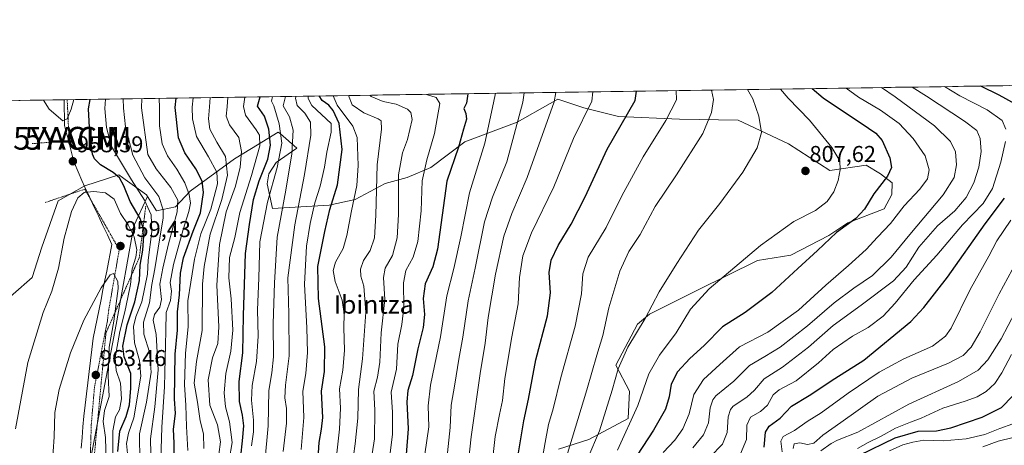
# Model space of a CAD drawing. Units: metres. Extents: x 599915 to 603338, y 4777747 to 4780111.
# Drawn here: x 600341 to 600773, y 4779916 to 4780102 of the extents above; entities that cross this region are included whole.
import ezdxf
from ezdxf.enums import TextEntityAlignment as Align

# ---------------------------------------------------------------- set-up
doc = ezdxf.new("R2010")
doc.units = ezdxf.units.M
doc.header["$MEASUREMENT"] = 0
doc.linetypes.add('TRAZOS', pattern=[0.75, 0.5, -0.25])
doc.layers.get('0').update_dxf_attribs({"lineweight": 5})
for name, color, linetype, lineweight in [('Alambrada', 19, 'TRAZOS', 0), ('Arbolado forestal CxS', 92, 'Continuous', 0), ('Carátula', 7, 'Continuous', 5), ('Curva de nivel maestra', 36, 'Continuous', 30), ('Curva de nivel normal', 36, 'Continuous', 0), ('Escarpado lineal', 39, 'TRAZOS', 0), ('Municipio', 9, 'Continuous', 13), ('Municipio CxS', 142, 'Continuous', 0), ('Pastizal CxS', 92, 'Continuous', 0), ('Punto de cota en terreno', 7, 'Continuous', 0), ('Rótulo de punto de cota en terreno', 19, 'Continuous', 0), ('Texto cartográfico', 19, 'Continuous', 0), ('Yacimiento arqueológico puntual', 7, 'Continuous', 0)]:
    doc.layers.add(name, color=color, linetype=linetype, lineweight=lineweight)
doc.styles.add('Arial', font='txt', dxfattribs={"height": 0.2})

# ---------------------------------------------------------------- blocks, each defined once
blk = doc.blocks.new('*U168')
at = {"layer": 'Curva de nivel normal', "color": 36, "linetype": 'Continuous', "lineweight": 0}
blk.add_polyline3d([(600388.66, 4779909.19, 945), (600387.85, 4779916.42, 945), (600388.79, 4779921, 945), (600391.15, 4779927.63, 945), (600394.18, 4779945.89, 945), (600393.52, 4779952.89, 945), (600391.31, 4779960.56, 945), (600390.95, 4779967.66, 945), (600391.97, 4779971.97, 945), (600394.58, 4779978.58, 945), (600397.02, 4779990.68, 945), (600397.44, 4779996.76, 945), (600399.02, 4780009.35, 945), (600398.7, 4780016.69, 945), (600395.83, 4780023.16, 945), (600390.04, 4780032.03, 945), (600381.32, 4780046.65, 945), (600379.12, 4780054.9, 945), (600378.44, 4780063.28, 945), (600378.61, 4780067.38, 945)], dxfattribs=at)
blk = doc.blocks.new('*U184')
at = {"layer": 'Curva de nivel normal', "color": 36, "linetype": 'Continuous', "lineweight": 0}
blk.add_polyline3d([(600393.71, 4779908.38, 940), (600393.63, 4779920.62, 940), (600396.64, 4779934.6, 940), (600398.75, 4779947.73, 940), (600398, 4779956.46, 940), (600395.43, 4779964.39, 940), (600395.27, 4779969.66, 940), (600397.96, 4779978.07, 940), (600398.93, 4779986.19, 940), (600400.35, 4779992.95, 940), (600401.74, 4780002.13, 940), (600403.96, 4780015.29, 940), (600403.93, 4780018.86, 940), (600401.99, 4780024.65, 940), (600395.85, 4780032.84, 940), (600390.65, 4780042.83, 940), (600387.45, 4780055.26, 940), (600386.59, 4780063.4, 940), (600386.34, 4780067.5, 940)], dxfattribs=at)
blk = doc.blocks.new('*U188')
at = {"layer": 'Curva de nivel normal', "color": 36, "linetype": 'Continuous', "lineweight": 0}
blk.add_polyline3d([(600580.76, 4779910.55, 815), (600589.8, 4779939.9, 815), (600594.14, 4779955.15, 815), (600596.76, 4779963.84, 815), (600599.45, 4779975.95, 815), (600604.2, 4779992.03, 815), (600608.24, 4780000.56, 815), (600613.15, 4780008.09, 815), (600619.74, 4780020.28, 815), (600629.12, 4780034.23, 815), (600640.68, 4780052.39, 815), (600644.48, 4780061.58, 815), (600645.26, 4780067.26, 815), (600644.4509, 4780071.3518, 815)], dxfattribs=at)
blk = doc.blocks.new('*U190')
at = {"layer": 'Curva de nivel normal', "color": 36, "linetype": 'Continuous', "lineweight": 0}
blk.add_polyline3d([(600417.0728, 4780067.9585, 920), (600416.6, 4780063.85, 920), (600416.77, 4780058.74, 920), (600418.6, 4780051.01, 920), (600423.79, 4780042.07, 920), (600427.55, 4780035.35, 920), (600427.8, 4780030.2, 920), (600424.84, 4780019.14, 920), (600420.4, 4780008.33, 920), (600417.7, 4779997.29, 920), (600416.12, 4779987.22, 920), (600414.82, 4779978.92, 920), (600414.98, 4779967.64, 920), (600413.75, 4779956.06, 920), (600413.26, 4779942.22, 920), (600413.96, 4779933.28, 920), (600414.18, 4779923.84, 920), (600414.73, 4779913.45, 920)], dxfattribs=at)
blk = doc.blocks.new('*U191')
at = {"layer": 'Curva de nivel normal', "color": 36, "linetype": 'Continuous', "lineweight": 0}
blk.add_polyline3d([(600398.65, 4779905.46, 935), (600398.39, 4779918.54, 935), (600400.26, 4779932.56, 935), (600401.78, 4779948.81, 935), (600400.92, 4779964.28, 935), (600399.6, 4779970.44, 935), (600400.17, 4779972.95, 935), (600402.48, 4779976.23, 935), (600403.15, 4779979.56, 935), (600402.56, 4779986.23, 935), (600403.84, 4779993.23, 935), (600406.26, 4780003.9, 935), (600410.04, 4780017.92, 935), (600410.37, 4780023.12, 935), (600407.28, 4780028.62, 935), (600400.84, 4780036.83, 935), (600397.25, 4780043.08, 935), (600394.52, 4780063.52, 935), (600394.62, 4780067.62, 935)], dxfattribs=at)
blk = doc.blocks.new('*U195')
at = {"layer": 'Curva de nivel normal', "color": 36, "linetype": 'Continuous', "lineweight": 0}
blk.add_polyline3d([(600402.89, 4779909.21, 930), (600403.3, 4779923.62, 930), (600404.58, 4779941.23, 930), (600405.16, 4779965.85, 930), (600405.26, 4779973.84, 930), (600407.11, 4779979.1, 930), (600407.54, 4779983.23, 930), (600407.05, 4779987.03, 930), (600408.51, 4779994.89, 930), (600412.73, 4780010.23, 930), (600415.26, 4780018.08, 930), (600415.88, 4780021.76, 930), (600415.37, 4780025.56, 930), (600413.46, 4780030.68, 930), (600410.01, 4780036.63, 930), (600405.86, 4780042.51, 930), (600403.5, 4780047.75, 930), (600402.37, 4780055.64, 930), (600402.38, 4780063.64, 930), (600402.22, 4780067.74, 930)], dxfattribs=at)
blk = doc.blocks.new('*U209')
at = {"layer": 'Curva de nivel normal', "color": 36, "linetype": 'Continuous', "lineweight": 0}
blk.add_polyline3d([(600680.25, 4779914.23, 765), (600680.64, 4779916.29, 765), (600683.12, 4779916.7, 765), (600686.57, 4779916.08, 765), (600689.23, 4779916.66, 765), (600693.23, 4779920.04, 765), (600701.19, 4779925.7, 765), (600717.38, 4779937.15, 765), (600732.21, 4779945.03, 765), (600748.33, 4779951.63, 765), (600754.84, 4779955.03, 765), (600758.23, 4779958.6, 765), (600762.2, 4779965.33, 765), (600770.58, 4779982.01, 765), (600778.23, 4779996.08, 765)], dxfattribs=at)
blk = doc.blocks.new('*U244')
at = {"layer": 'Curva de nivel maestra', "color": 36, "linetype": 'Continuous', "lineweight": 30}
blk.add_polyline3d([(600384, 4779912.89, 950), (600384.99, 4779921.89, 950), (600387.74, 4779928.23, 950), (600389.23, 4779933.37, 950), (600389.84, 4779940.76, 950), (600389.77, 4779947.09, 950), (600386.82, 4779954.48, 950), (600386.26, 4779959.08, 950), (600388.21, 4779968.39, 950), (600391.47, 4779978.56, 950), (600393.5, 4779987.89, 950), (600393.86, 4779994.56, 950), (600395.1, 4780001.23, 950), (600395.56, 4780009.5, 950), (600395.1099, 4780010.9363, 950), (600393.83, 4780015.02, 950), (600389.45, 4780022.54, 950), (600386.68, 4780029.45, 950), (600384.84, 4780032.92, 950), (600382.06, 4780035.21, 950), (600376.49, 4780038.55, 950), (600373.78, 4780041.28, 950), (600372.96, 4780043.28, 950), (600371.75, 4780052.31, 950), (600371.27, 4780063.17, 950), (600371.9741, 4780067.2855, 950)], dxfattribs=at)
blk = doc.blocks.new('*U250')
at = {"layer": 'Curva de nivel maestra', "color": 36, "linetype": 'Continuous', "lineweight": 30}
blk.add_polyline3d([(600408.84, 4779910.83, 925), (600408.83, 4779916.63, 925), (600408.5, 4779922.74, 925), (600409.36, 4779929.54, 925), (600408.95, 4779936.1, 925), (600409.26, 4779955.59, 925), (600410.21, 4779966.06, 925), (600410.18, 4779974.18, 925), (600411.18, 4779981.56, 925), (600411.61, 4779991.1, 925), (600412.93, 4779997.82, 925), (600417.11, 4780009.48, 925), (600420.37, 4780017.51, 925), (600421.7, 4780026.4, 925), (600421.07, 4780031.4, 925), (600418.25, 4780036.91, 925), (600413.46, 4780043.83, 925), (600410.66, 4780050.45, 925), (600409.19, 4780063.74, 925), (600409.666, 4780067.848, 925)], dxfattribs=at)
blk = doc.blocks.new('5PATER')
at = {"layer": 'Carátula', "linetype": 'Continuous', "lineweight": 5}
h = blk.add_hatch(color=250, dxfattribs=at)
edge = h.paths.add_edge_path()
edge.add_ellipse((0, 0.01), major_axis=(-1.33, -1.34), ratio=0.999422, start_angle=0, end_angle=360)
blk = doc.blocks.new('5YACIM')
blk.add_text('5YACIM', height=10).set_placement((0, 0), align=Align.MIDDLE_CENTER)

msp = doc.modelspace()

# ---------------------------------------------------------------- linework, layer by layer
at = {"layer": 'Alambrada', "color": 19, "linetype": 'TRAZOS', "lineweight": 0}
for points in [[(600361.85, 4780067.13, 955.82), (600362.05, 4780063.04, 955.18), (600362.71, 4780049.15, 953.81), (600346.36, 4780047.88, 951.72)], [(600371.39, 4779891.84, 964.48), (600372.44, 4779924.84, 962.99), (600373.81, 4779940.99, 962.68), (600379.48, 4779970.11, 960.73), (600380.1, 4779975.15, 960.82), (600384.69, 4780001.4, 959.05), (600369.57, 4780027.93, 954.6), (600352.19, 4780022.07, 952.42)]]:
    msp.add_polyline3d(points, dxfattribs=at)
at = {"layer": 'Arbolado forestal CxS', "color": 92, "linetype": 'Continuous', "lineweight": 0}
for points in [[(600125.62, 4780063.61, 869.92), (602711.69, 4780102.2, 603.59)], [(602711.69, 4780102.2, 603.59), (600125.62, 4780063.61, 869.92)], [(600577.33, 4779913.94, 815.14), (600590.62, 4779918.24, 809.54), (600607.95, 4779927.45, 803.9), (600608.49, 4779939.37, 805.92), (600602.54, 4779950.74, 808.97), (600612.04, 4779968.79, 809.17), (600617.2, 4779973.16, 808.51), (600638.33, 4779983.66, 804.36), (600664.59, 4779996.63, 802.68), (600679.23, 4779998.98, 800.42), (600695.88, 4780007.64, 798.63), (600704.24, 4780013.23, 798.01), (600720.21, 4780019.36, 795.52), (600723.5, 4780025.66, 795.98), (600723.59, 4780030.72, 797.36), (600718.58, 4780034.59, 799.57), (600712.3, 4780038.47, 801.94), (600696.39, 4780036.14, 805.22), (600678.19, 4780047.78, 808.16), (600656.16, 4780058.2, 811.48), (600630.34, 4780058.55, 817.34), (600603.68, 4780059.82, 824.47), (600588.45, 4780063.63, 829.23), (600577.02, 4780067.44, 833.2), (600573.62, 4780065.5, 834.1), (600559.25, 4780057.28, 838.29), (600536.23, 4780048.73, 847.54), (600521.3, 4780037.42, 851.93), (600511.01, 4780033.09, 856.92), (600501.26, 4780030.38, 861.59), (600488.18, 4780023.37, 868.08), (600476.71, 4780020.98, 873.42), (600451.93, 4780019.4, 890.51), (600449.58, 4780030.2, 894.18), (600450.29, 4780034.63, 894.6), (600453.56, 4780039.65, 892.93), (600462.55, 4780045.87, 886.41), (600455.37, 4780052.13, 893.19), (600454.43, 4780052.95, 894.32), (600442.71, 4780045.77, 904.65), (600435.18, 4780041.16, 910.29), (600415.76, 4780027.08, 927.9), (600409.29, 4780020.2, 932.68), (600401.01, 4780018.4, 940.87), (600397.15, 4780024.68, 943.24), (600396.69, 4780025.43, 943.36), (600390.42, 4780029.94, 945.9), (600387.27, 4780032.17, 947.33), (600386.1, 4780033, 948.11), (600384.44, 4780034.17, 949.23), (600369.63, 4780029.41, 955.27), (600369.28, 4780029.29, 955.28), (600357.91, 4780022.79, 954.17), (600350.72, 4780002.54, 953.6), (600346.54, 4779989.2, 953.65), (600329.75, 4779974.58, 950.28)], [(600372.41, 4779910.94, 963.3), (600383.32, 4779968.64, 952.95), (600391.12, 4780011.79, 952.4), (600397.15, 4780024.68, 943.24), (600401.01, 4780018.4, 940.87), (600409.29, 4780020.2, 932.68), (600415.76, 4780027.08, 927.9), (600435.18, 4780041.16, 910.29), (600442.71, 4780045.77, 904.65), (600454.43, 4780052.95, 894.32), (600455.37, 4780052.13, 893.19), (600462.55, 4780045.87, 886.41), (600453.56, 4780039.65, 892.93), (600450.29, 4780034.63, 894.6), (600449.58, 4780030.2, 894.18), (600451.93, 4780019.4, 890.51), (600476.71, 4780020.98, 873.42), (600488.18, 4780023.37, 868.08), (600501.26, 4780030.38, 861.59), (600511.01, 4780033.09, 856.92), (600521.3, 4780037.42, 851.93), (600536.23, 4780048.73, 847.54), (600559.25, 4780057.28, 838.29), (600573.62, 4780065.5, 834.1), (600577.02, 4780067.44, 833.2), (600588.45, 4780063.63, 829.23), (600603.68, 4780059.82, 824.47), (600630.34, 4780058.55, 817.34), (600656.16, 4780058.2, 811.48), (600678.19, 4780047.78, 808.16), (600696.39, 4780036.14, 805.22), (600712.3, 4780038.47, 801.94), (600718.58, 4780034.59, 799.57), (600723.59, 4780030.72, 797.36), (600723.5, 4780025.66, 795.98), (600720.21, 4780019.36, 795.52), (600704.24, 4780013.23, 798.01), (600695.88, 4780007.64, 798.63), (600679.23, 4779998.98, 800.42), (600664.59, 4779996.63, 802.68), (600638.33, 4779983.66, 804.36), (600617.2, 4779973.16, 808.51), (600612.04, 4779968.79, 809.17), (600602.54, 4779950.74, 808.97), (600608.49, 4779939.37, 805.92), (600607.95, 4779927.45, 803.9), (600590.62, 4779918.24, 809.54), (600577.33, 4779913.94, 815.14)], [(600397.15, 4780024.68, 943.24), (600401.01, 4780018.4, 940.87), (600409.29, 4780020.2, 932.68), (600415.76, 4780027.08, 927.9), (600435.18, 4780041.16, 910.29), (600442.71, 4780045.77, 904.65), (600454.43, 4780052.95, 894.32), (600455.37, 4780052.13, 893.19), (600462.55, 4780045.87, 886.41), (600453.56, 4780039.65, 892.93), (600450.29, 4780034.63, 894.6), (600449.58, 4780030.2, 894.18), (600451.93, 4780019.4, 890.51), (600476.71, 4780020.98, 873.42), (600488.18, 4780023.37, 868.08), (600501.26, 4780030.38, 861.59), (600511.01, 4780033.09, 856.92), (600521.3, 4780037.42, 851.93), (600536.23, 4780048.73, 847.54), (600559.25, 4780057.28, 838.29), (600573.62, 4780065.5, 834.1), (600577.02, 4780067.44, 833.2), (600588.45, 4780063.63, 829.23), (600603.68, 4780059.82, 824.47), (600630.34, 4780058.55, 817.34), (600656.16, 4780058.2, 811.48), (600678.19, 4780047.78, 808.16), (600696.39, 4780036.14, 805.22), (600712.3, 4780038.47, 801.94), (600718.58, 4780034.59, 799.57), (600723.59, 4780030.72, 797.36), (600723.5, 4780025.66, 795.98), (600720.21, 4780019.36, 795.52), (600704.24, 4780013.23, 798.01), (600695.88, 4780007.64, 798.63), (600679.23, 4779998.98, 800.42), (600664.59, 4779996.63, 802.68), (600638.33, 4779983.66, 804.36), (600617.2, 4779973.16, 808.51), (600612.04, 4779968.79, 809.17), (600602.54, 4779950.74, 808.97), (600608.49, 4779939.37, 805.92), (600607.95, 4779927.45, 803.9), (600590.62, 4779918.24, 809.54), (600577.33, 4779913.94, 815.14)], [(600397.15, 4780024.68, 943.24), (600401.01, 4780018.4, 940.87), (600409.29, 4780020.2, 932.68), (600415.76, 4780027.08, 927.9), (600435.18, 4780041.16, 910.29), (600442.71, 4780045.77, 904.65), (600454.43, 4780052.95, 894.32), (600455.37, 4780052.13, 893.19), (600462.55, 4780045.87, 886.41), (600453.56, 4780039.65, 892.93), (600450.29, 4780034.63, 894.6), (600449.58, 4780030.2, 894.18), (600451.93, 4780019.4, 890.51), (600476.71, 4780020.98, 873.42), (600488.18, 4780023.37, 868.08), (600501.26, 4780030.38, 861.59), (600511.01, 4780033.09, 856.92), (600521.3, 4780037.42, 851.93), (600536.23, 4780048.73, 847.54), (600559.25, 4780057.28, 838.29), (600573.62, 4780065.5, 834.1), (600577.02, 4780067.44, 833.2), (600588.45, 4780063.63, 829.23), (600603.68, 4780059.82, 824.47), (600630.34, 4780058.55, 817.34), (600656.16, 4780058.2, 811.48), (600678.19, 4780047.78, 808.16), (600696.39, 4780036.14, 805.22), (600712.3, 4780038.47, 801.94), (600718.58, 4780034.59, 799.57), (600723.59, 4780030.72, 797.36), (600723.5, 4780025.66, 795.98), (600720.21, 4780019.36, 795.52), (600704.24, 4780013.23, 798.01), (600695.88, 4780007.64, 798.63), (600679.23, 4779998.98, 800.42), (600664.59, 4779996.63, 802.68), (600638.33, 4779983.66, 804.36), (600617.2, 4779973.16, 808.51), (600612.04, 4779968.79, 809.17), (600602.54, 4779950.74, 808.97), (600608.49, 4779939.37, 805.92), (600607.95, 4779927.45, 803.9), (600590.62, 4779918.24, 809.54), (600577.33, 4779913.94, 815.14)], [(600329.75, 4779974.58, 950.28), (600346.54, 4779989.2, 953.65), (600350.72, 4780002.54, 953.6), (600357.91, 4780022.79, 954.17), (600369.28, 4780029.29, 955.28), (600369.63, 4780029.41, 955.27), (600384.44, 4780034.17, 949.23), (600386.1, 4780033, 948.11), (600387.27, 4780032.17, 947.33), (600390.42, 4780029.94, 945.9), (600396.69, 4780025.43, 943.36), (600397.15, 4780024.68, 943.24)], [(600397.15, 4780024.68, 943.24), (600391.12, 4780011.79, 952.4), (600383.32, 4779968.64, 952.95), (600372.41, 4779910.94, 963.3), (600371.37, 4779866.75, 962.34), (600370.33, 4779827.24, 965.85), (600377.6, 4779797.61, 965.36), (600390.58, 4779776.15, 949.49)]]:
    msp.add_polyline3d(points, dxfattribs=at)
at = {"layer": 'Curva de nivel maestra', "color": 36, "linetype": 'Continuous', "lineweight": 30}
for points in [[(600559.74, 4779912.39, 825), (600562.08, 4779926.32, 825), (600564.24, 4779935.92, 825), (600567.44, 4779953.18, 825), (600572.44, 4779972.45, 825), (600573.76, 4779982.42, 825), (600573.16, 4779991.34, 825), (600574.09, 4779996.87, 825), (600577.22, 4780003.23, 825), (600582.9, 4780012.56, 825), (600588.99, 4780024.56, 825), (600598.62, 4780045.41, 825), (600610.99, 4780066.75, 825), (600611.52, 4780070.86, 825)], [(600688.62, 4780072.01, 800), (600693.43, 4780067.98, 800), (600713.23, 4780054.68, 800), (600716.49, 4780052.52, 800), (600719.3, 4780049.27, 800), (600722.6, 4780041.68, 800), (600723.41, 4780037.36, 800), (600721.68, 4780033.58, 800), (600715.65, 4780025.85, 800), (600711.57, 4780019.22, 800), (600707.65, 4780015.04, 800), (600699.23, 4780008.86, 800), (600690.9, 4780000.99, 800), (600682.23, 4779993.14, 800), (600670.9, 4779982.6, 800), (600659.23, 4779973.9, 800), (600649.22, 4779967.54, 800), (600641.18, 4779959.43, 800), (600634.89, 4779953.68, 800), (600629.49, 4779947.79, 800), (600626.79, 4779942.39, 800), (600625.92, 4779936.89, 800), (600624.2, 4779931.56, 800), (600618.92, 4779922.23, 800), (600611.88, 4779911.39, 800)], [(600781.93, 4780062.85, 775), (600770.65, 4780069.14, 775), (600762.53, 4780073.11, 775)], [(600437.26, 4779904.16, 900), (600438.71, 4779917.61, 900), (600439.3, 4779924.24, 900), (600438.78, 4779928.89, 900), (600437.38, 4779934.89, 900), (600437.35, 4779943.56, 900), (600438.92, 4779956.23, 900), (600439.2, 4779972.56, 900), (600440.01, 4779999.7, 900), (600441.74, 4780012.47, 900), (600443.56, 4780023.37, 900), (600445.99, 4780031.51, 900), (600449.83, 4780041.01, 900), (600450.98, 4780047.17, 900), (600450.33, 4780054.2, 900), (600448.39, 4780059.97, 900), (600445.38, 4780064.28, 900), (600446.5, 4780068.4, 900)], [(600471.58, 4779905.53, 875), (600472.38, 4779916.83, 875), (600473.46, 4779922.66, 875), (600473.96, 4779927.84, 875), (600473.73, 4779933.4, 875), (600473.37, 4779939.4, 875), (600474.72, 4779948.06, 875), (600474.81, 4779958.8, 875), (600472.08, 4779980.07, 875), (600471.76, 4779994.1, 875), (600474.91, 4780009.31, 875), (600477.02, 4780019, 875), (600480.36, 4780029.89, 875), (600482.46, 4780045.33, 875), (600481.13, 4780056.75, 875), (600478.56, 4780062.36, 875), (600476.59, 4780064.75, 875), (600473.7, 4780066.74, 875), (600472.41, 4780068.78, 875)], [(600537.54, 4780069.76, 850), (600537.05, 4780065.65, 850), (600535.85, 4780063.24, 850), (600536.7, 4780061.04, 850), (600537.04, 4780058.58, 850), (600535.73, 4780054.21, 850), (600533.42, 4780046.28, 850), (600528.38, 4780031.38, 850), (600524.3, 4780001.63, 850), (600522.24, 4779993.9, 850), (600518.86, 4779986.37, 850), (600518, 4779980.07, 850), (600518.52, 4779973.03, 850), (600518, 4779967.23, 850), (600515.62, 4779957.9, 850), (600513.34, 4779946.32, 850), (600511.26, 4779939.66, 850), (600510.8, 4779934.65, 850), (600511.41, 4779922.89, 850), (600510.58, 4779911.56, 850)], [(600667.51, 4779914.89, 775), (600668.16, 4779921.41, 775), (600669.75, 4779924.05, 775), (600674.57, 4779927.56, 775), (600679.5, 4779932.74, 775), (600687.32, 4779937.52, 775), (600698.46, 4779944.94, 775), (600711.21, 4779952.91, 775), (600731.78, 4779969.98, 775), (600737.6, 4779976.06, 775), (600747.96, 4779989.34, 775), (600764.37, 4780012.69, 775), (600772.94, 4780024.05, 775)], [(600709.38, 4779911.28, 750), (600724.9, 4779918.91, 750), (600735.12, 4779921.92, 750), (600743.1, 4779922.06, 750), (600749.34, 4779923.28, 750), (600763.13, 4779927.97, 750), (600771.61, 4779932.18, 750), (600776.56, 4779937.31, 750)]]:
    msp.add_polyline3d(points, dxfattribs=at)
at = {"layer": 'Curva de nivel normal', "color": 36, "linetype": 'Continuous', "lineweight": 0}
for points in [[(600528.71, 4779912.29, 840), (600529.84, 4779923.48, 840), (600530.25, 4779933.24, 840), (600531.9, 4779942.43, 840), (600533.64, 4779953.46, 840), (600535.36, 4779963.11, 840), (600537.65, 4779978.95, 840), (600540.71, 4779993.31, 840), (600544.87, 4780013.55, 840), (600548.38, 4780024.38, 840), (600554.6, 4780039.85, 840), (600561.68, 4780066.02, 840), (600562.25, 4780070.13, 840)], [(600576.13, 4780070.33, 835), (600575.46, 4780066.22, 835), (600563.57, 4780033.03, 835), (600556.91, 4780017.24, 835), (600553.3, 4780007.3, 835), (600549.67, 4779990.66, 835), (600546.47, 4779971.72, 835), (600545.14, 4779960.48, 835), (600542.91, 4779947.16, 835), (600539.04, 4779919.36, 835), (600536.19, 4779893.85, 835)], [(600548.66, 4779911.59, 830), (600549.54, 4779919.5, 830), (600551.4, 4779929.23, 830), (600552.71, 4779935.23, 830), (600553.76, 4779944.89, 830), (600556.86, 4779963.13, 830), (600559.7, 4779977.69, 830), (600560.26, 4779989.25, 830), (600561.61, 4779998.76, 830), (600565.52, 4780008.78, 830), (600575.27, 4780028.91, 830), (600583.92, 4780050.2, 830), (600591.97, 4780066.47, 830), (600592.34, 4780070.57, 830)], [(600569.7, 4779907.03, 820), (600571.82, 4779918.53, 820), (600572.93, 4779924.78, 820), (600575.02, 4779931.62, 820), (600578.28, 4779945.45, 820), (600584.59, 4779967.95, 820), (600587.37, 4779982.05, 820), (600587.98, 4779990.81, 820), (600590.39, 4779998.08, 820), (600598.19, 4780011.07, 820), (600605.04, 4780024.99, 820), (600614.39, 4780042.04, 820), (600624.4, 4780057.95, 820), (600629.1, 4780067.02, 820), (600629, 4780071.12, 820)], [(600660.25, 4780071.59, 810), (600662.61, 4780067.52, 810), (600665.22, 4780059.94, 810), (600666.29, 4780052.78, 810), (600664.42, 4780046.03, 810), (600658.11, 4780035.42, 810), (600648.15, 4780021.61, 810), (600638.72, 4780009.95, 810), (600629.26, 4779995.37, 810), (600621.41, 4779982.93, 810), (600615.26, 4779971.18, 810), (600607.77, 4779958.6, 810), (600603.51, 4779949.11, 810), (600600.88, 4779939.76, 810), (600595.24, 4779922.01, 810), (600590.21, 4779909.97, 810)], [(600674.7, 4780071.8, 805), (600678.01, 4780067.75, 805), (600687.38, 4780058.23, 805), (600697.25, 4780046.25, 805), (600700.66, 4780040.29, 805), (600700.88, 4780036.42, 805), (600699.98, 4780031.73, 805), (600698.07, 4780026.77, 805), (600695.11, 4780022.58, 805), (600689.96, 4780018.63, 805), (600680.5, 4780013.81, 805), (600665.88, 4780003.18, 805), (600643.38, 4779984.24, 805), (600635.17, 4779975.26, 805), (600628.86, 4779964.89, 805), (600621.6, 4779955.16, 805), (600616.97, 4779946.97, 805), (600612.09, 4779933.16, 805), (600603.18, 4779913.56, 805)], [(600623.2, 4779912.48, 795), (600628.39, 4779917.93, 795), (600631.89, 4779922.86, 795), (600634.64, 4779929.38, 795), (600636.74, 4779937.93, 795), (600640.86, 4779944.56, 795), (600648.04, 4779951.05, 795), (600656.73, 4779958.84, 795), (600669.06, 4779965.32, 795), (600682.57, 4779974.95, 795), (600694.59, 4779985.9, 795), (600704.57, 4779994.41, 795), (600712.23, 4780001.43, 795), (600717.26, 4780006.85, 795), (600722.92, 4780012.91, 795), (600728.89, 4780020.56, 795), (600735.78, 4780027.89, 795), (600739.14, 4780032.44, 795), (600739.86, 4780036.36, 795), (600738.11, 4780042.52, 795), (600732.91, 4780050.14, 795), (600726.68, 4780056.71, 795), (600718.61, 4780062.58, 795), (600708.94, 4780068.21, 795), (600703.52, 4780072.23, 795)], [(600636.28, 4779914.59, 790), (600640.86, 4779920.3, 790), (600643.04, 4779925.51, 790), (600643.88, 4779932.02, 790), (600644.96, 4779935.54, 790), (600646.38, 4779937.28, 790), (600654.23, 4779943.82, 790), (600661.14, 4779950.66, 790), (600667.86, 4779954.53, 790), (600674.47, 4779958.74, 790), (600686.57, 4779968.08, 790), (600698.23, 4779978.15, 790), (600706.9, 4779984.54, 790), (600715.05, 4779990.06, 790), (600723.15, 4779998.14, 790), (600731.4, 4780008.07, 790), (600746, 4780025.38, 790), (600750.88, 4780032.99, 790), (600751.84, 4780038.58, 790), (600751.36, 4780044.23, 790), (600749.24, 4780048.76, 790), (600742.25, 4780055.62, 790), (600725.03, 4780068.45, 790), (600718.98, 4780072.46, 790)], [(600643.81, 4779910.58, 785), (600649.21, 4779916.23, 785), (600651.35, 4779921.3, 785), (600651.66, 4779928.19, 785), (600652.7, 4779931.4, 785), (600653.96, 4779932.74, 785), (600659.9, 4779936.76, 785), (600663.23, 4779939.85, 785), (600667.57, 4779944.86, 785), (600675.63, 4779949.97, 785), (600686.93, 4779958.64, 785), (600697.74, 4779968.14, 785), (600710.01, 4779977.03, 785), (600724.3, 4779987.8, 785), (600729.81, 4779993.72, 785), (600735.4, 4780002.56, 785), (600743.58, 4780011.89, 785), (600751.07, 4780018.48, 785), (600756.14, 4780024.25, 785), (600759.45, 4780030.64, 785), (600761.67, 4780037.55, 785), (600762.73, 4780044.45, 785), (600762.32, 4780050.12, 785), (600760.74, 4780053.62, 785), (600755.41, 4780057.67, 785), (600738.7, 4780068.66, 785), (600732.45, 4780072.67, 785)], [(600773.44, 4780054.25, 780), (600771.88, 4780058, 780), (600765.31, 4780062.63, 780), (600753.28, 4780068.88, 780), (600746.63, 4780072.88, 780)], [(600351.47, 4780066.98, 955), (600353.95, 4780062.92, 955), (600359.9, 4780057.82, 955), (600361.9, 4780058.82, 955), (600363.62, 4780063.06, 955), (600364.71, 4780067.18, 955)], [(600421.85, 4779914.23, 915), (600421.68, 4779920.74, 915), (600420.15, 4779926.32, 915), (600418.98, 4779934.62, 915), (600417.56, 4779942.83, 915), (600418.62, 4779952.41, 915), (600421.06, 4779966, 915), (600421.21, 4779986.35, 915), (600421.87, 4779993.97, 915), (600424.58, 4780008.24, 915), (600429.71, 4780023.4, 915), (600432.21, 4780034.13, 915), (600431.32, 4780042.23, 915), (600427.46, 4780048.56, 915), (600424.35, 4780054.2, 915), (600423.79, 4780058.77, 915), (600424.26, 4780063.97, 915), (600424.57, 4780068.07, 915)], [(600428.34, 4779911.56, 910), (600429.16, 4779917.23, 910), (600427.75, 4779924.56, 910), (600424.36, 4779933.27, 910), (600423.66, 4779944.4, 910), (600425.65, 4779953.94, 910), (600427.89, 4779960.22, 910), (600428.4, 4779967.52, 910), (600427.42, 4779985.81, 910), (600428.66, 4780003.6, 910), (600431.64, 4780018.04, 910), (600435.7, 4780029.3, 910), (600437.78, 4780037.52, 910), (600438.29, 4780044.41, 910), (600437.14, 4780050.56, 910), (600433, 4780056.06, 910), (600431.64, 4780059.88, 910), (600432.01, 4780064.08, 910), (600432.29, 4780068.19, 910)], [(600432.92, 4779909.23, 905), (600434.16, 4779916.89, 905), (600433.08, 4779925.9, 905), (600431.26, 4779932.54, 905), (600430.72, 4779938.72, 905), (600431.43, 4779947.09, 905), (600433.65, 4779956.98, 905), (600434.53, 4779966.19, 905), (600433.75, 4779979.82, 905), (600432.71, 4779988.99, 905), (600433.06, 4779998, 905), (600435.31, 4780006.79, 905), (600437.57, 4780017.72, 905), (600442.75, 4780033.85, 905), (600446.38, 4780046.89, 905), (600446.21, 4780051.55, 905), (600444.75, 4780053.86, 905), (600439.99, 4780060.43, 905), (600439.2, 4780064.19, 905), (600439.81, 4780068.3, 905)], [(600442.76, 4779915.47, 895), (600443.54, 4779921.54, 895), (600443.62, 4779926.69, 895), (600442.7, 4779935.39, 895), (600443.02, 4779941.89, 895), (600444.83, 4779952.38, 895), (600445.54, 4779963.49, 895), (600445.3, 4779975.06, 895), (600445.94, 4779988.9, 895), (600446.33, 4780004.89, 895), (600449.72, 4780022.23, 895), (600454.01, 4780037.49, 895), (600455.93, 4780048.14, 895), (600454.8, 4780056.52, 895), (600452.53, 4780064.39, 895), (600451.46, 4780066.54, 895), (600451.89, 4780068.48, 895)], [(600448.49, 4779908.22, 890), (600449.97, 4779924.26, 890), (600450.35, 4779939.75, 890), (600451.65, 4779947.36, 890), (600452.36, 4779954.38, 890), (600452.2, 4779968.89, 890), (600452.8, 4779986.89, 890), (600453.91, 4780006.89, 890), (600457.8, 4780027.51, 890), (600460.33, 4780043.37, 890), (600460.92, 4780053.85, 890), (600459.39, 4780059.69, 890), (600456.54, 4780064.45, 890), (600457.59, 4780068.56, 890)], [(600456.63, 4779912.96, 885), (600458.05, 4779925.38, 885), (600458.08, 4779931.72, 885), (600457.27, 4779936.45, 885), (600457.56, 4779942.04, 885), (600459.25, 4779954.87, 885), (600459.04, 4779973.24, 885), (600458.57, 4779989.06, 885), (600461.71, 4780012.35, 885), (600465.99, 4780034.34, 885), (600468.64, 4780051.56, 885), (600468.54, 4780057.26, 885), (600466.03, 4780061.26, 885), (600462.7, 4780064.54, 885), (600462.05, 4780067.74, 885), (600462.22, 4780068.63, 885)], [(600464.51, 4779913.89, 880), (600465.6, 4779927.84, 880), (600465.2, 4779939.33, 880), (600466.52, 4779947.17, 880), (600467.24, 4779956.29, 880), (600466.96, 4779967.21, 880), (600465.94, 4779986.26, 880), (600466.85, 4780002.95, 880), (600468.39, 4780012.89, 880), (600470.48, 4780021.89, 880), (600472.79, 4780029.23, 880), (600474.7, 4780037.61, 880), (600475.66, 4780044.09, 880), (600477.59, 4780052.94, 880), (600477.62, 4780056.69, 880), (600469.15, 4780064.64, 880), (600467.58, 4780067.67, 880), (600467.58, 4780068.71, 880)], [(600479.58, 4779906.89, 870), (600481.29, 4779922.74, 870), (600481.7, 4779931.93, 870), (600481.32, 4779940.4, 870), (600482.71, 4779948.56, 870), (600483.44, 4779957.22, 870), (600483.11, 4779967.31, 870), (600483.36, 4779973.31, 870), (600482.48, 4779979.31, 870), (600479.42, 4779987.47, 870), (600478.46, 4779992.29, 870), (600479.56, 4779995.89, 870), (600482.85, 4780001.89, 870), (600484.57, 4780007.55, 870), (600486.53, 4780018.48, 870), (600488.81, 4780029.56, 870), (600489.42, 4780038.28, 870), (600489, 4780050.56, 870), (600487.12, 4780055.61, 870), (600480.22, 4780064.8, 870), (600478.53, 4780068.88, 870)], [(600486.69, 4779905.81, 865), (600488.13, 4779916.24, 865), (600489.26, 4779927.54, 865), (600489.6, 4779940.07, 865), (600491.3, 4779953.51, 865), (600492.78, 4779973.96, 865), (600491.9, 4779985.47, 865), (600490.58, 4779989.86, 865), (600490.42, 4779992.8, 865), (600491.83, 4779996.59, 865), (600494.74, 4780000.98, 865), (600496.58, 4780006.57, 865), (600497.25, 4780016.52, 865), (600497.76, 4780038.64, 865), (600499.74, 4780054.23, 865), (600499.52, 4780057.84, 865), (600498.19, 4780058.68, 865), (600491.98, 4780061.44, 865), (600486.87, 4780064.9, 865), (600485.26, 4780068.98, 865)], [(600495.6, 4779911.89, 860), (600496.64, 4779918.45, 860), (600496.71, 4779931.01, 860), (600496.36, 4779939.35, 860), (600497.96, 4779945.58, 860), (600499, 4779952.11, 860), (600499.61, 4779964.89, 860), (600501.11, 4779979.56, 860), (600500.55, 4779989.23, 860), (600501.37, 4779993.23, 860), (600504.56, 4779998.89, 860), (600506.64, 4780006.56, 860), (600507.18, 4780016.89, 860), (600507.18, 4780034.23, 860), (600508.87, 4780043.91, 860), (600511.04, 4780049.75, 860), (600513.09, 4780058.43, 860), (600512.62, 4780061.53, 860), (600511.12, 4780062.94, 860), (600506.2, 4780065.19, 860), (600500.47, 4780066.3, 860), (600495.21, 4780068.54, 860), (600494.62, 4780069.12, 860)], [(600503.29, 4779911.19, 855), (600504.5, 4779920.41, 855), (600504.52, 4779930.21, 855), (600504.01, 4779939.01, 855), (600506.23, 4779949, 855), (600506.8, 4779960.03, 855), (600508.59, 4779968.68, 855), (600509.49, 4779976.05, 855), (600509.36, 4779986.88, 855), (600510.44, 4779992.25, 855), (600513.62, 4779998.18, 855), (600515.66, 4780005.04, 855), (600517.12, 4780018.4, 855), (600517.55, 4780031.62, 855), (600519.59, 4780040.71, 855), (600522.96, 4780052.28, 855), (600525.24, 4780065.47, 855), (600523.73, 4780068.12, 855), (600519.49, 4780069.49, 855)], [(600549.65, 4780069.94, 845), (600548.86, 4780065.83, 845), (600545.04, 4780048.06, 845), (600538.31, 4780026.3, 845), (600534.43, 4780006.98, 845), (600531.48, 4779993.19, 845), (600528.3, 4779981.23, 845), (600525.56, 4779963.23, 845), (600521.25, 4779942.07, 845), (600520.21, 4779932.95, 845), (600520.48, 4779923.74, 845), (600518.74, 4779911.84, 845)], [(600657.19, 4779911.87, 780), (600659.82, 4779918.24, 780), (600659.88, 4779924.44, 780), (600661.56, 4779927.92, 780), (600665.85, 4779930.45, 780), (600668.94, 4779933.18, 780), (600671.43, 4779937.72, 780), (600674.03, 4779939.99, 780), (600681.5, 4779943.96, 780), (600691.28, 4779951.75, 780), (600697.83, 4779957.69, 780), (600706.23, 4779963.49, 780), (600713.14, 4779967.23, 780), (600719.72, 4779972.24, 780), (600725, 4779977.89, 780), (600733.26, 4779988.14, 780), (600743.27, 4779998.97, 780), (600754.57, 4780012.23, 780), (600763.63, 4780021.69, 780), (600767.61, 4780028.23, 780), (600771.27, 4780039.7, 780), (600773.37, 4780048.77, 780)], [(600381.84, 4779906.33, 955), (600381.88, 4779921.97, 955), (600383.04, 4779928.14, 955), (600384.73, 4779931.18, 955), (600385.67, 4779936.03, 955), (600385.24, 4779942.95, 955), (600383.28, 4779948.48, 955), (600382.93, 4779953.97, 955), (600384.95, 4779965.51, 955), (600387.2, 4779974.23, 955), (600388.42, 4779980.4, 955), (600389.65, 4779986.08, 955), (600390.32, 4779993.08, 955), (600391.96, 4779998.06, 955), (600392.35, 4780001.34, 955), (600391.28, 4780007, 955), (600388.59, 4780012.25, 955), (600385.2, 4780017.2, 955), (600382.5, 4780023.48, 955), (600378.64, 4780026.25, 955), (600373.6, 4780026.96, 955), (600369.27, 4780026.5, 955), (600366.5, 4780024.1, 955), (600363.73, 4780018.19, 955), (600360.6, 4780006.38, 955), (600358.04, 4779993.23, 955), (600355.15, 4779983.23, 955), (600351.28, 4779973.82, 955), (600344.66, 4779951.93, 955), (600339.15, 4779922.82, 955)], [(600675.39, 4779912.82, 770), (600674.78, 4779917.42, 770), (600675.83, 4779919.57, 770), (600680.85, 4779922.19, 770), (600686.4, 4779926.1, 770), (600692.48, 4779929.89, 770), (600704.38, 4779938.58, 770), (600717.89, 4779947.78, 770), (600728.75, 4779953.55, 770), (600741.4, 4779959.13, 770), (600747.1, 4779963.5, 770), (600749.52, 4779967, 770), (600757.91, 4779983.89, 770), (600765.98, 4779998.56, 770), (600769.51, 4780005.21, 770), (600775.65, 4780014.28, 770)], [(600355.26, 4779906.56, 960), (600356.13, 4779919.43, 960), (600356.5, 4779930.04, 960), (600358.32, 4779940.1, 960), (600363.25, 4779956.23, 960), (600369.19, 4779970.56, 960), (600376.69, 4779984.64, 960), (600380.69, 4779990.36, 960), (600382.23, 4779991, 960), (600384.07, 4779987.49, 960), (600384.19, 4779984.36, 960), (600382.26, 4779970.08, 960), (600380.28, 4779958.74, 960), (600379.82, 4779946.13, 960), (600380.22, 4779936.99, 960), (600378.22, 4779930.94, 960), (600377.62, 4779926.13, 960), (600378.73, 4779919.1, 960), (600378.88, 4779908.46, 960)], [(600692.31, 4779913.26, 760), (600696.88, 4779916.4, 760), (600699.73, 4779917.9, 760), (600708.6, 4779921.44, 760), (600730.93, 4779933.64, 760), (600752.72, 4779943.56, 760), (600761.37, 4779948.56, 760), (600765.66, 4779953.09, 760), (600771.39, 4779962.34, 760), (600780.64, 4779979.9, 760)], [(600708.45, 4779914.26, 755), (600713.12, 4779916.84, 755), (600718.9, 4779919.61, 755), (600725.18, 4779923.19, 755), (600731.69, 4779925.81, 755), (600736.37, 4779927.5, 755), (600745.86, 4779932, 755), (600755.72, 4779935.01, 755), (600760.9, 4779936.88, 755), (600764.9, 4779939.27, 755), (600768.67, 4779942.68, 755), (600771.78, 4779947.36, 755), (600776.02, 4779955.4, 755)], [(600722.51, 4779913.18, 745), (600728.35, 4779915.92, 745), (600732.79, 4779916.99, 745), (600737.5, 4779917.87, 745), (600746.03, 4779917.69, 745), (600756.12, 4779918.45, 745), (600764.25, 4779920.38, 745), (600770.83, 4779923.03, 745), (600776.6, 4779925.1, 745)], [(600763.45, 4779915.04, 740), (600770.17, 4779917.51, 740), (600776.72, 4779919.05, 740)]]:
    msp.add_polyline3d(points, dxfattribs=at)
at = {"layer": 'Escarpado lineal', "color": 39, "linetype": 'TRAZOS', "lineweight": 0}
msp.add_polyline3d([(600396.32, 4780020.5, 945.22), (600395.11, 4780010.94, 951), (600393.46, 4779997.9, 951.37), (600378.86, 4779964.94, 961.53), (600373.16, 4779904.95, 963.92), (600378.49, 4779750.61, 968.05), (600385.18, 4779726.06, 975.77), (600388.51, 4779713.81, 981.15), (600402.62, 4779691.89, 979.58), (600406.37, 4779689.44, 974.88), (600427.7, 4779675.54, 955.7), (600436.23, 4779673.34, 949.8), (600456.65, 4779668.08, 937.2)], dxfattribs=at)
at = {"layer": 'Municipio', "color": 9, "linetype": 'Continuous', "lineweight": 13}
msp.add_polyline3d([(600360.46, 4780067.11, 956.03), (600360.54, 4780063.36, 955.51), (600360.63, 4780059.61, 955.04), (600360.71, 4780055.86, 954.64), (600361.32, 4780053.46, 954.47), (600362.22, 4780049.92, 953.96), (600363.12, 4780046.37, 953.53), (600364.02, 4780042.83, 953.2), (600364.63, 4780040.45, 953.24), (600365.1, 4780039.34, 953.26), (600366.72, 4780035.51, 953.62), (600368.35, 4780031.68, 953.96), (600369.6, 4780028.74, 954.46), (600371.58, 4780024.57, 955.22), (600373.56, 4780020.4, 955.94), (600375.54, 4780016.23, 956.71), (600377.52, 4780012.06, 957.4), (600379.5, 4780007.89, 958.11), (600381.48, 4780003.72, 958.75), (600380.71, 4779999.79, 958.98), (600379.95, 4779995.87, 959.24), (600379.18, 4779991.94, 959.54), (600378.41, 4779988.01, 959.84), (600377.55, 4779983.77, 960.19), (600376.7, 4779979.54, 960.47), (600375.84, 4779975.3, 960.83), (600374.98, 4779971.06, 961.17), (600374.13, 4779966.83, 961.44), (600373.27, 4779962.59, 961.68), (600372.67, 4779957.71, 961.97), (600372.08, 4779952.83, 962.33), (600371.48, 4779947.95, 962.51), (600370.89, 4779943.06, 962.65), (600370.29, 4779938.18, 962.79), (600369.7, 4779933.3, 962.87), (600369.1, 4779928.42, 962.95), (600368.75, 4779923.74, 963.09), (600368.41, 4779919.07, 963.18), (600368.06, 4779914.39, 963.34)], dxfattribs=at)
msp.add_polyline3d([(600360.46, 4780067.11, 956.03), (600360.54, 4780063.36, 955.51), (600360.63, 4780059.61, 955.04), (600360.71, 4780055.86, 954.64), (600361.32, 4780053.46, 954.47), (600362.22, 4780049.92, 953.96), (600363.12, 4780046.37, 953.53), (600364.02, 4780042.83, 953.2), (600364.63, 4780040.45, 953.24), (600365.1, 4780039.34, 953.26), (600366.72, 4780035.51, 953.62), (600368.35, 4780031.68, 953.96), (600369.6, 4780028.74, 954.46), (600371.58, 4780024.57, 955.22), (600373.56, 4780020.4, 955.94), (600375.54, 4780016.23, 956.71), (600377.52, 4780012.06, 957.4), (600379.5, 4780007.89, 958.11), (600381.48, 4780003.72, 958.75), (600380.71, 4779999.79, 958.98), (600379.95, 4779995.87, 959.24), (600379.18, 4779991.94, 959.54), (600378.41, 4779988.01, 959.84), (600377.55, 4779983.77, 960.19), (600376.7, 4779979.54, 960.47), (600375.84, 4779975.3, 960.83), (600374.98, 4779971.06, 961.17), (600374.13, 4779966.83, 961.44), (600373.27, 4779962.59, 961.68), (600372.67, 4779957.71, 961.97), (600372.08, 4779952.83, 962.33), (600371.48, 4779947.95, 962.51), (600370.89, 4779943.06, 962.65), (600370.29, 4779938.18, 962.79), (600369.7, 4779933.3, 962.87), (600369.1, 4779928.42, 962.95), (600368.75, 4779923.74, 963.09), (600368.41, 4779919.07, 963.18), (600368.06, 4779914.39, 963.34)], dxfattribs=at)
at = {"layer": 'Municipio CxS', "color": 142, "linetype": 'Continuous', "lineweight": 0}
for points in [[(600368.06, 4779914.39, 963.34), (600368.41, 4779919.07, 963.18), (600368.75, 4779923.74, 963.09), (600369.1, 4779928.42, 962.95), (600369.7, 4779933.3, 962.87), (600370.29, 4779938.18, 962.79), (600370.89, 4779943.06, 962.65), (600371.48, 4779947.95, 962.51), (600372.08, 4779952.83, 962.33), (600372.67, 4779957.71, 961.97), (600373.27, 4779962.59, 961.68), (600374.13, 4779966.83, 961.44), (600374.98, 4779971.06, 961.17), (600375.84, 4779975.3, 960.83), (600376.7, 4779979.54, 960.47), (600377.55, 4779983.77, 960.19), (600378.41, 4779988.01, 959.84), (600379.18, 4779991.94, 959.54), (600379.95, 4779995.87, 959.24), (600380.71, 4779999.79, 958.98), (600381.48, 4780003.72, 958.75), (600379.5, 4780007.89, 958.11), (600377.52, 4780012.06, 957.4), (600375.54, 4780016.23, 956.71), (600373.56, 4780020.4, 955.94), (600371.58, 4780024.57, 955.22), (600369.6, 4780028.74, 954.46), (600368.35, 4780031.68, 953.96), (600366.72, 4780035.51, 953.62), (600365.1, 4780039.34, 953.26), (600364.63, 4780040.45, 953.24), (600364.02, 4780042.83, 953.2), (600363.12, 4780046.37, 953.53), (600362.22, 4780049.92, 953.96), (600361.32, 4780053.46, 954.47), (600360.71, 4780055.86, 954.64), (600360.63, 4780059.61, 955.04), (600360.54, 4780063.36, 955.51), (600360.46, 4780067.11, 956.03), (600365.45, 4780067.19, 954), (600370.45, 4780067.26, 950.34), (600375.44, 4780067.34, 947.01), (600380.44, 4780067.41, 943.24), (600385.43, 4780067.49, 940.05), (600390.43, 4780067.56, 937.42), (600395.42, 4780067.64, 934.14), (600400.42, 4780067.71, 931.03), (600405.41, 4780067.78, 927.66), (600410.41, 4780067.86, 924.35), (600415.4, 4780067.93, 920.9), (600420.4, 4780068.01, 917.69), (600425.39, 4780068.08, 913.91), (600430.39, 4780068.16, 910.93), (600435.38, 4780068.23, 907.82), (600440.38, 4780068.31, 904.05), (600445.38, 4780068.38, 899.63), (600450.37, 4780068.46, 895.06), (600455.37, 4780068.53, 890.95), (600460.36, 4780068.6, 886.16), (600465.36, 4780068.68, 880.75), (600470.35, 4780068.75, 875.56), (600475.35, 4780068.83, 871.34), (600480.34, 4780068.9, 867.87), (600485.34, 4780068.98, 864.33), (600490.33, 4780069.05, 861.3), (600495.33, 4780069.13, 858.84), (600500.32, 4780069.2, 857.69), (600505.32, 4780069.28, 856.58), (600510.31, 4780069.35, 855.71), (600515.31, 4780069.42, 855.04), (600520.3, 4780069.5, 854.54), (600525.3, 4780069.57, 853.57), (600530.29, 4780069.65, 852.18), (600535.29, 4780069.72, 850.52), (600540.28, 4780069.8, 848.69), (600545.28, 4780069.87, 846.71), (600550.27, 4780069.95, 844.72), (600555.27, 4780070.02, 842.7), (600560.26, 4780070.1, 840.81), (600565.26, 4780070.17, 838.9), (600570.25, 4780070.24, 837.09), (600575.25, 4780070.32, 835.28), (600580.24, 4780070.39, 833.65), (600585.24, 4780070.47, 832.09), (600590.23, 4780070.54, 830.63), (600595.23, 4780070.62, 829.24), (600600.22, 4780070.69, 827.85), (600605.22, 4780070.77, 826.54), (600610.21, 4780070.84, 825.28), (600615.21, 4780070.92, 824.02), (600620.2, 4780070.99, 822.6), (600625.2, 4780071.06, 821.08), (600630.19, 4780071.14, 819.51), (600635.19, 4780071.21, 817.94), (600640.18, 4780071.29, 816.24), (600645.18, 4780071.36, 814.59), (600650.17, 4780071.44, 813.13), (600655.17, 4780071.51, 811.56), (600660.16, 4780071.59, 809.9), (600665.16, 4780071.66, 808.1), (600670.15, 4780071.74, 806.4), (600675.15, 4780071.81, 804.46), (600680.14, 4780071.88, 802.65), (600685.14, 4780071.96, 800.73), (600690.13, 4780072.03, 799.04), (600695.13, 4780072.11, 797.32), (600700.12, 4780072.18, 795.68), (600705.12, 4780072.26, 794.01), (600710.11, 4780072.33, 792.25), (600715.11, 4780072.41, 790.65), (600720.1, 4780072.48, 788.94), (600725.1, 4780072.56, 787.26), (600730.09, 4780072.63, 785.79), (600735.09, 4780072.7, 783.72), (600740.08, 4780072.78, 781.67), (600745.08, 4780072.85, 780), (600750.07, 4780072.93, 778.26), (600755.07, 4780073, 776.66), (600760.06, 4780073.08, 775), (600765.06, 4780073.15, 773.59), (600770.05, 4780073.23, 772.28), (600775.05, 4780073.3, 771)], [(600340.67, 4780066.82, 951.6), (600345.62, 4780066.89, 953.05), (600350.57, 4780066.97, 954.58), (600355.51, 4780067.04, 955.91), (600360.46, 4780067.11, 956.03), (600360.54, 4780063.36, 955.51), (600360.63, 4780059.61, 955.04), (600360.71, 4780055.86, 954.64), (600361.32, 4780053.46, 954.47), (600362.22, 4780049.92, 953.96), (600363.12, 4780046.37, 953.53), (600364.02, 4780042.83, 953.2), (600364.63, 4780040.45, 953.24), (600365.1, 4780039.34, 953.26), (600366.72, 4780035.51, 953.62), (600368.35, 4780031.68, 953.96), (600369.6, 4780028.74, 954.46), (600371.58, 4780024.57, 955.22), (600373.56, 4780020.4, 955.94), (600375.54, 4780016.23, 956.71), (600377.52, 4780012.06, 957.4), (600379.5, 4780007.89, 958.11), (600381.48, 4780003.72, 958.75), (600380.71, 4779999.79, 958.98), (600379.95, 4779995.87, 959.24), (600379.18, 4779991.94, 959.54), (600378.41, 4779988.01, 959.84), (600377.55, 4779983.77, 960.19), (600376.7, 4779979.54, 960.47), (600375.84, 4779975.3, 960.83), (600374.98, 4779971.06, 961.17), (600374.13, 4779966.83, 961.44), (600373.27, 4779962.59, 961.68), (600372.67, 4779957.71, 961.97), (600372.08, 4779952.83, 962.33), (600371.48, 4779947.95, 962.51), (600370.89, 4779943.06, 962.65), (600370.29, 4779938.18, 962.79), (600369.7, 4779933.3, 962.87), (600369.1, 4779928.42, 962.95), (600368.75, 4779923.74, 963.09), (600368.41, 4779919.07, 963.18), (600368.06, 4779914.39, 963.34)]]:
    msp.add_polyline3d(points, dxfattribs=at)
at = {"layer": 'Pastizal CxS', "color": 92, "linetype": 'Continuous', "lineweight": 0}
for points in [[(600329.75, 4779974.58, 950.28), (600346.54, 4779989.2, 953.65), (600350.72, 4780002.54, 953.6), (600357.91, 4780022.79, 954.17), (600369.28, 4780029.29, 955.28), (600369.63, 4780029.41, 955.27), (600384.44, 4780034.17, 949.23), (600386.1, 4780033, 948.11), (600387.27, 4780032.17, 947.33), (600390.42, 4780029.94, 945.9), (600396.69, 4780025.43, 943.36), (600397.15, 4780024.68, 943.24), (600391.12, 4780011.79, 952.4), (600383.32, 4779968.64, 952.95), (600372.41, 4779910.94, 963.3)], [(600329.75, 4779974.58, 950.28), (600346.54, 4779989.2, 953.65), (600350.72, 4780002.54, 953.6), (600357.91, 4780022.79, 954.17), (600369.28, 4780029.29, 955.28), (600369.63, 4780029.41, 955.27), (600384.44, 4780034.17, 949.23), (600386.1, 4780033, 948.11), (600387.27, 4780032.17, 947.33), (600390.42, 4780029.94, 945.9), (600396.69, 4780025.43, 943.36), (600397.15, 4780024.68, 943.24)], [(600397.15, 4780024.68, 943.24), (600391.12, 4780011.79, 952.4), (600383.32, 4779968.64, 952.95), (600372.41, 4779910.94, 963.3), (600371.37, 4779866.75, 962.34), (600370.33, 4779827.24, 965.85), (600377.6, 4779797.61, 965.36), (600390.58, 4779776.15, 949.49)]]:
    msp.add_polyline3d(points, dxfattribs=at)

# ---------------------------------------------------------------- block references
at = {"layer": 'Curva de nivel maestra', "color": 36, "linetype": 'Continuous', "lineweight": 30}
for name in ['*U250', '*U244']:
    msp.add_blockref(name, (0, 0), dxfattribs=at)
at = {"layer": 'Curva de nivel normal', "color": 36, "linetype": 'Continuous', "lineweight": 0}
for name in ['*U188', '*U209', '*U190', '*U195', '*U191', '*U184', '*U168']:
    msp.add_blockref(name, (0, 0), dxfattribs=at)
at = {"layer": 'Punto de cota en terreno', "linetype": 'Continuous', "lineweight": 0}
for p in [(600364.35, 4780040.15, 953.39), (600685.63, 4780035.91, 807.62), (600385.21, 4780002.99, 959.43), (600374.4, 4779946.47, 963.46)]:
    msp.add_blockref('5PATER', p, dxfattribs=at)
at = {"layer": 'Yacimiento arqueológico puntual', "linetype": 'Continuous', "lineweight": 0}
for p in [(600361.59, 4780050.23, 954.1), (600366.59, 4780050.23, 953.15)]:
    msp.add_blockref('5YACIM', p, dxfattribs=at)

# ---------------------------------------------------------------- texts
at = {"layer": 'Rótulo de punto de cota en terreno', "color": 19, "linetype": 'Continuous', "lineweight": 0, "style": 'Arial'}
for s, p in [('953,39', (600366.11, 4780041.91)), ('807,62', (600687.39, 4780037.67)), ('959,43', (600386.97, 4780004.75)), ('963,46', (600376.16, 4779948.23))]:
    msp.add_text(s, height=7, dxfattribs=at).set_placement(p, align=Align.BOTTOM_LEFT)
at = {"layer": 'Texto cartográfico', "color": 19, "linetype": 'Continuous', "lineweight": 0, "style": 'Arial'}
msp.add_text('Ibintza', height=8, dxfattribs=at).set_placement((600496.26, 4779977.36), align=Align.MIDDLE_CENTER)

doc.saveas('drawing.dxf')
